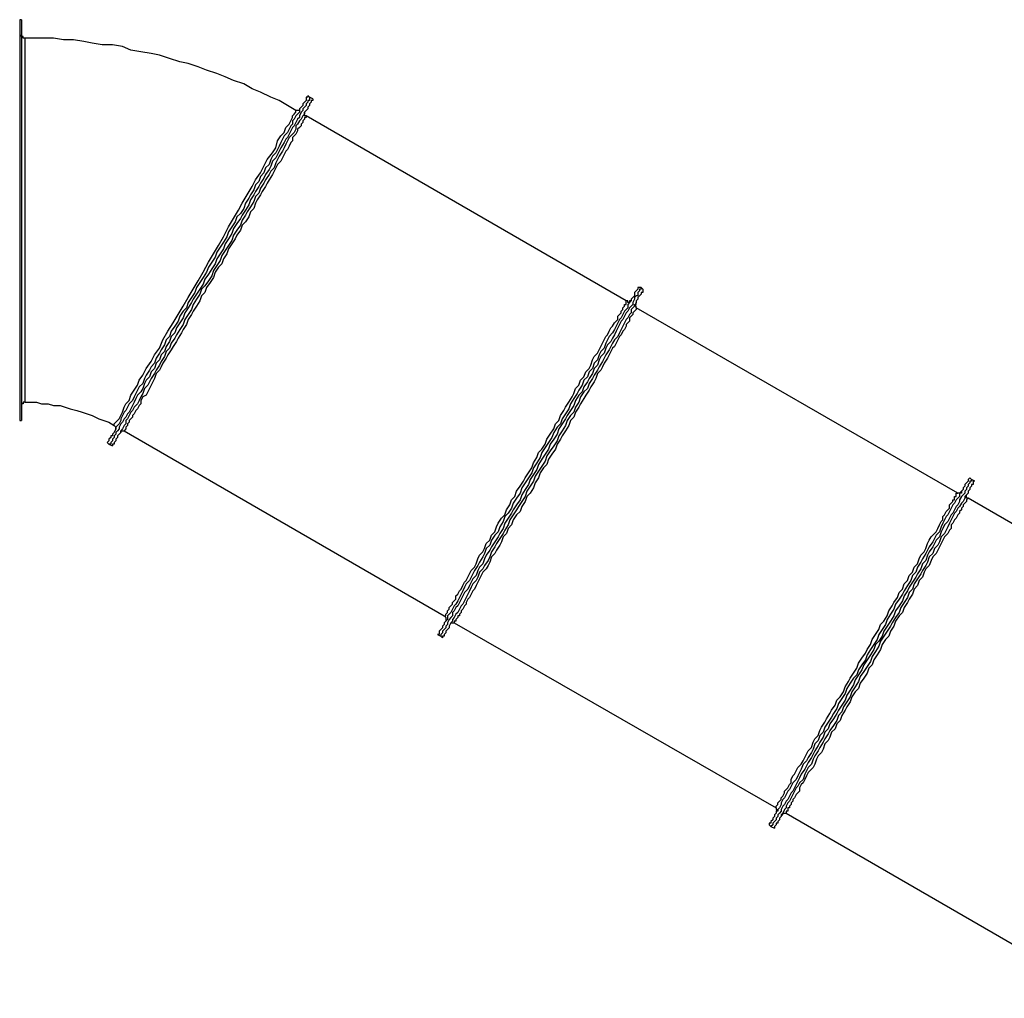
# Model space of a CAD drawing. Units: inches. Extents: x 48 to 143, y 125 to 247.
# Drawn here: x 48 to 68, y 226 to 247 of the extents above; entities that cross this region are included whole.
import ezdxf

# ---------------------------------------------------------------- set-up
doc = ezdxf.new("R2010")
doc.units = ezdxf.units.IN
doc.header["$MEASUREMENT"] = 0
doc.layers.add('Ebene 1', color=7, linetype='Continuous')

msp = doc.modelspace()

# ---------------------------------------------------------------- linework, layer by layer
at = {"layer": 'Ebene 1', "color": 7, "lineweight": 25, "true_color": 0xffffff}
for points in [[(47.554, 246.662), (47.554, 246.662), (47.554, 246.627), (47.554, 246.592), (47.554, 246.556), (47.554, 246.521), (47.554, 246.486), (47.554, 246.415), (47.554, 246.38), (47.554, 246.345), (47.554, 246.31), (47.554, 246.239), (47.554, 246.204), (47.554, 246.133), (47.554, 246.062), (47.554, 245.992), (47.554, 245.921), (47.554, 245.851), (47.554, 245.78), (47.554, 245.71), (47.554, 245.639), (47.554, 245.569), (47.554, 245.463), (47.554, 245.392), (47.554, 245.286), (47.554, 245.216), (47.554, 245.11), (47.554, 245.004), (47.554, 244.934), (47.554, 244.828), (47.554, 244.722), (47.554, 244.616), (47.554, 244.51), (47.554, 244.404), (47.554, 244.299), (47.554, 244.193), (47.554, 244.087), (47.554, 243.946), (47.554, 243.84), (47.554, 243.734), (47.554, 243.628), (47.554, 243.487), (47.554, 243.381), (47.554, 243.24), (47.554, 243.135), (47.554, 243.029), (47.554, 242.887), (47.554, 242.782), (47.554, 242.64), (47.554, 242.535), (47.554, 242.394), (47.554, 242.288), (47.554, 242.182), (47.554, 242.041), (47.554, 241.935), (47.554, 241.794), (47.554, 241.688), (47.554, 241.582), (47.554, 241.441), (47.554, 241.335), (47.554, 241.229), (47.554, 241.088), (47.554, 240.983), (47.554, 240.877), (47.554, 240.771), (47.554, 240.665), (47.554, 240.524), (47.554, 240.418), (47.554, 240.312), (47.554, 240.206), (47.554, 240.136), (47.554, 240.03), (47.554, 239.924), (47.554, 239.818), (47.554, 239.748), (47.554, 239.642), (47.554, 239.571), (47.554, 239.465), (47.554, 239.395), (47.554, 239.289), (47.554, 239.219), (47.554, 239.148), (47.554, 239.078), (47.554, 239.007), (47.554, 238.936), (47.554, 238.866), (47.554, 238.831), (47.554, 238.76), (47.554, 238.689), (47.554, 238.654), (47.554, 238.584), (47.554, 238.548), (47.554, 238.513), (47.554, 238.478), (47.554, 238.442), (47.554, 238.407), (47.554, 238.372), (47.554, 238.337), (47.554, 238.301), (47.554, 238.266)], [(47.59, 246.662), (47.554, 246.662)], [(47.59, 246.662), (47.59, 246.662), (47.59, 246.627), (47.59, 246.592), (47.59, 246.556), (47.59, 246.521), (47.59, 246.486), (47.59, 246.415), (47.59, 246.38), (47.59, 246.345), (47.59, 246.31), (47.59, 246.239), (47.59, 246.204), (47.59, 246.133), (47.59, 246.062), (47.59, 245.992), (47.59, 245.921), (47.59, 245.851), (47.59, 245.78), (47.59, 245.71), (47.59, 245.639), (47.59, 245.569), (47.59, 245.463), (47.59, 245.392), (47.59, 245.286), (47.59, 245.216), (47.59, 245.11), (47.59, 245.004), (47.59, 244.934), (47.59, 244.828), (47.59, 244.722), (47.59, 244.616), (47.59, 244.51), (47.59, 244.404), (47.59, 244.299), (47.59, 244.193), (47.59, 244.087), (47.59, 243.946), (47.59, 243.84), (47.59, 243.734), (47.59, 243.628), (47.59, 243.487), (47.59, 243.381), (47.59, 243.24), (47.59, 243.135), (47.59, 243.029), (47.59, 242.887), (47.59, 242.782), (47.59, 242.64), (47.59, 242.535), (47.59, 242.394), (47.59, 242.288), (47.59, 242.182), (47.59, 242.041), (47.59, 241.935), (47.59, 241.794), (47.59, 241.688), (47.59, 241.582), (47.59, 241.441), (47.59, 241.335), (47.59, 241.229), (47.59, 241.088), (47.59, 240.983), (47.59, 240.877), (47.59, 240.771), (47.59, 240.665), (47.59, 240.524), (47.59, 240.418), (47.59, 240.312), (47.59, 240.206), (47.59, 240.136), (47.59, 240.03), (47.59, 239.924), (47.59, 239.818), (47.59, 239.748), (47.59, 239.642), (47.59, 239.571), (47.59, 239.465), (47.59, 239.395), (47.59, 239.289), (47.59, 239.219), (47.59, 239.148), (47.59, 239.078), (47.59, 239.007), (47.59, 238.936), (47.59, 238.866), (47.59, 238.831), (47.59, 238.76), (47.59, 238.689), (47.59, 238.654), (47.59, 238.584), (47.59, 238.548), (47.59, 238.513), (47.59, 238.478), (47.59, 238.442), (47.59, 238.407), (47.59, 238.372), (47.59, 238.337), (47.59, 238.301), (47.59, 238.266)], [(47.66, 246.274), (47.66, 246.274), (47.625, 246.274), (47.625, 246.31), (47.59, 246.31), (47.59, 246.345)], [(47.66, 246.274), (47.66, 246.274), (47.66, 246.239), (47.66, 246.204), (47.66, 246.133), (47.66, 246.098), (47.66, 246.027), (47.66, 245.921), (47.66, 245.851), (47.66, 245.745), (47.66, 245.604), (47.66, 245.498), (47.66, 245.357), (47.66, 245.216), (47.66, 245.075), (47.66, 244.898), (47.66, 244.722), (47.66, 244.546), (47.66, 244.369), (47.66, 244.193), (47.66, 243.981), (47.66, 243.805), (47.66, 243.593), (47.66, 243.381), (47.66, 243.17), (47.66, 242.958), (47.66, 242.746), (47.66, 242.535), (47.66, 242.323), (47.66, 242.111), (47.66, 241.9), (47.66, 241.688), (47.66, 241.476), (47.66, 241.265), (47.66, 241.053), (47.66, 240.877), (47.66, 240.665), (47.66, 240.489), (47.66, 240.312), (47.66, 240.136), (47.66, 239.96), (47.66, 239.854), (47.66, 239.748), (47.66, 239.642)], [(53.34, 244.757), (53.164, 244.863), (52.987, 244.969), (52.811, 245.039), (52.599, 245.145), (52.423, 245.216), (52.246, 245.322), (52.035, 245.392), (51.858, 245.463), (51.682, 245.533), (51.47, 245.604), (51.294, 245.674), (51.082, 245.745), (50.906, 245.78), (50.694, 245.851), (50.483, 245.921), (50.306, 245.957), (50.094, 245.992), (49.883, 246.027), (49.706, 246.098), (49.495, 246.133), (49.283, 246.133), (49.071, 246.168), (48.895, 246.204), (48.683, 246.239), (48.472, 246.239), (48.26, 246.274), (48.084, 246.274), (47.872, 246.274), (47.66, 246.274)], [(53.587, 245.075), (53.587, 245.075), (53.587, 245.039), (53.552, 245.039), (53.552, 245.004), (53.552, 244.969), (53.516, 244.934), (53.481, 244.898), (53.481, 244.863), (53.446, 244.828), (53.411, 244.792), (53.411, 244.722), (53.375, 244.687), (53.34, 244.651), (53.305, 244.581), (53.269, 244.546), (53.269, 244.475), (53.234, 244.44), (53.199, 244.369), (53.164, 244.299), (53.093, 244.228), (53.058, 244.158), (53.022, 244.087), (52.987, 244.016), (52.952, 243.946), (52.917, 243.875), (52.846, 243.805), (52.811, 243.734), (52.776, 243.628), (52.705, 243.558), (52.67, 243.452), (52.599, 243.381), (52.564, 243.276), (52.493, 243.205), (52.458, 243.099), (52.387, 242.993), (52.352, 242.923), (52.282, 242.817), (52.246, 242.711), (52.176, 242.605), (52.105, 242.535), (52.07, 242.429), (51.999, 242.323), (51.929, 242.217), (51.894, 242.111), (51.823, 242.006), (51.753, 241.9), (51.682, 241.794), (51.647, 241.688), (51.576, 241.582), (51.506, 241.476), (51.47, 241.371), (51.4, 241.265), (51.329, 241.159), (51.259, 241.053), (51.223, 240.947), (51.153, 240.841), (51.082, 240.736), (51.047, 240.63), (50.976, 240.559), (50.906, 240.453), (50.871, 240.347), (50.8, 240.242), (50.729, 240.136), (50.694, 240.03), (50.624, 239.96), (50.588, 239.854), (50.518, 239.748), (50.483, 239.677), (50.412, 239.571), (50.377, 239.465), (50.306, 239.395), (50.271, 239.324), (50.2, 239.219), (50.165, 239.148), (50.13, 239.042), (50.059, 238.972), (50.024, 238.901), (49.989, 238.831), (49.953, 238.76), (49.918, 238.689), (49.847, 238.619), (49.812, 238.548), (49.777, 238.478), (49.742, 238.442), (49.706, 238.372), (49.671, 238.301), (49.671, 238.266), (49.636, 238.196), (49.601, 238.16), (49.565, 238.125), (49.565, 238.09), (49.53, 238.019), (49.495, 237.984), (49.495, 237.949), (49.46, 237.949), (49.46, 237.913), (49.424, 237.878), (49.424, 237.843), (49.389, 237.808)], [(53.622, 245.039), (53.622, 245.039), (53.622, 245.004), (53.622, 244.969), (53.587, 244.969), (53.587, 244.934), (53.552, 244.898), (53.552, 244.863), (53.516, 244.828), (53.481, 244.792), (53.481, 244.757), (53.446, 244.722), (53.411, 244.651), (53.411, 244.616), (53.375, 244.581), (53.34, 244.51), (53.305, 244.44), (53.269, 244.404), (53.234, 244.334), (53.199, 244.263), (53.164, 244.193), (53.128, 244.158), (53.093, 244.087), (53.022, 243.981), (52.987, 243.911), (52.952, 243.84), (52.917, 243.769), (52.846, 243.699), (52.811, 243.593), (52.776, 243.522), (52.705, 243.417), (52.67, 243.346), (52.599, 243.24), (52.564, 243.17), (52.493, 243.064), (52.458, 242.993), (52.387, 242.887), (52.352, 242.782), (52.282, 242.676), (52.211, 242.57), (52.176, 242.499), (52.105, 242.394), (52.035, 242.288), (51.999, 242.182), (51.929, 242.076), (51.858, 241.97), (51.823, 241.864), (51.753, 241.759), (51.682, 241.653), (51.647, 241.547), (51.576, 241.441), (51.506, 241.335), (51.435, 241.229), (51.4, 241.124), (51.329, 241.018), (51.259, 240.912), (51.188, 240.806), (51.153, 240.736), (51.082, 240.63), (51.012, 240.524), (50.976, 240.418), (50.906, 240.312), (50.835, 240.206), (50.8, 240.101), (50.729, 240.03), (50.694, 239.924), (50.624, 239.818), (50.588, 239.712), (50.518, 239.642), (50.483, 239.536), (50.412, 239.465), (50.377, 239.36), (50.306, 239.289), (50.271, 239.183), (50.2, 239.113), (50.165, 239.042), (50.13, 238.936), (50.094, 238.866), (50.024, 238.795), (49.989, 238.725), (49.953, 238.654), (49.918, 238.584), (49.883, 238.513), (49.847, 238.442), (49.812, 238.407), (49.777, 238.337), (49.742, 238.301), (49.706, 238.231), (49.671, 238.196), (49.636, 238.125), (49.636, 238.09), (49.601, 238.054), (49.565, 238.019), (49.565, 237.984), (49.53, 237.949), (49.53, 237.913), (49.495, 237.878), (49.495, 237.843), (49.46, 237.808), (49.46, 237.772), (49.424, 237.772)], [(53.622, 245.039), (53.622, 245.039), (53.622, 245.004), (53.622, 244.969), (53.587, 244.969), (53.587, 244.934), (53.552, 244.898), (53.552, 244.863), (53.516, 244.828), (53.481, 244.792), (53.481, 244.757), (53.446, 244.722), (53.411, 244.651), (53.411, 244.616), (53.375, 244.581), (53.34, 244.51), (53.305, 244.44), (53.269, 244.404), (53.234, 244.334), (53.199, 244.263), (53.164, 244.193), (53.128, 244.158), (53.093, 244.087), (53.022, 243.981), (52.987, 243.911), (52.952, 243.84), (52.917, 243.769), (52.846, 243.699), (52.811, 243.593), (52.776, 243.522), (52.705, 243.417), (52.67, 243.346), (52.599, 243.24), (52.564, 243.17), (52.493, 243.064), (52.458, 242.993), (52.387, 242.887), (52.352, 242.782), (52.282, 242.676), (52.211, 242.57), (52.176, 242.499), (52.105, 242.394), (52.035, 242.288), (51.999, 242.182), (51.929, 242.076), (51.858, 241.97), (51.823, 241.864), (51.753, 241.759), (51.682, 241.653), (51.647, 241.547), (51.576, 241.441), (51.506, 241.335), (51.435, 241.229), (51.4, 241.124), (51.329, 241.018), (51.259, 240.912), (51.188, 240.806), (51.153, 240.736), (51.082, 240.63), (51.012, 240.524), (50.976, 240.418), (50.906, 240.312), (50.835, 240.206), (50.8, 240.101), (50.729, 240.03), (50.694, 239.924), (50.624, 239.818), (50.588, 239.712), (50.518, 239.642), (50.483, 239.536), (50.412, 239.465), (50.377, 239.36), (50.306, 239.289), (50.271, 239.183), (50.2, 239.113), (50.165, 239.042), (50.13, 238.936), (50.094, 238.866), (50.024, 238.795), (49.989, 238.725), (49.953, 238.654), (49.918, 238.584), (49.883, 238.513), (49.847, 238.442), (49.812, 238.407), (49.777, 238.337), (49.742, 238.301), (49.706, 238.231), (49.671, 238.196), (49.636, 238.125), (49.636, 238.09), (49.601, 238.054), (49.565, 238.019), (49.565, 237.984), (49.53, 237.949), (49.53, 237.913), (49.495, 237.878), (49.495, 237.843), (49.46, 237.808), (49.46, 237.772), (49.424, 237.772)], [(53.693, 245.004), (53.693, 245.004), (53.693, 244.969), (53.658, 244.969), (53.658, 244.934), (53.622, 244.898), (53.622, 244.863), (53.587, 244.828), (53.587, 244.792), (53.552, 244.757), (53.516, 244.722), (53.516, 244.687), (53.481, 244.651), (53.446, 244.581), (53.411, 244.546), (53.375, 244.475), (53.34, 244.44), (53.34, 244.369), (53.305, 244.299), (53.234, 244.228), (53.199, 244.193), (53.164, 244.122), (53.128, 244.052), (53.093, 243.981), (53.058, 243.911), (52.987, 243.805), (52.952, 243.734), (52.917, 243.664), (52.881, 243.558), (52.811, 243.487), (52.776, 243.417), (52.705, 243.311), (52.67, 243.24), (52.599, 243.135), (52.564, 243.029), (52.493, 242.958), (52.458, 242.852), (52.387, 242.746), (52.317, 242.64), (52.282, 242.57), (52.211, 242.464), (52.176, 242.358), (52.105, 242.253), (52.035, 242.147), (51.999, 242.041), (51.929, 241.935), (51.858, 241.829), (51.788, 241.723), (51.753, 241.617), (51.682, 241.512), (51.611, 241.406), (51.576, 241.3), (51.506, 241.194), (51.435, 241.088), (51.364, 241.018), (51.329, 240.912), (51.259, 240.806), (51.188, 240.7), (51.153, 240.594), (51.082, 240.489), (51.012, 240.383), (50.976, 240.277), (50.906, 240.171), (50.835, 240.065), (50.8, 239.995), (50.729, 239.889), (50.694, 239.783), (50.624, 239.712), (50.588, 239.607), (50.518, 239.501), (50.483, 239.43), (50.412, 239.324), (50.377, 239.254), (50.306, 239.148), (50.271, 239.078), (50.236, 239.007), (50.165, 238.936), (50.13, 238.831), (50.094, 238.76), (50.059, 238.689), (50.024, 238.619), (49.953, 238.548), (49.918, 238.478), (49.883, 238.442), (49.847, 238.372), (49.812, 238.301), (49.777, 238.266), (49.777, 238.196), (49.742, 238.16), (49.706, 238.09), (49.671, 238.054), (49.671, 238.019), (49.636, 237.984), (49.601, 237.949), (49.601, 237.913), (49.565, 237.878), (49.565, 237.843), (49.53, 237.808), (49.53, 237.772), (49.495, 237.772), (49.495, 237.737)], [(53.622, 245.039), (53.587, 245.075)], [(53.693, 245.004), (53.622, 245.039)], [(53.411, 244.792), (53.411, 244.757), (53.375, 244.757), (53.34, 244.757)], [(53.552, 244.651), (53.552, 244.651), (53.552, 244.616), (53.516, 244.616), (53.516, 244.581), (53.481, 244.546), (53.481, 244.51), (53.446, 244.475), (53.446, 244.44), (53.411, 244.404), (53.375, 244.369), (53.375, 244.334), (53.34, 244.263), (53.305, 244.228), (53.269, 244.193), (53.269, 244.122), (53.234, 244.087), (53.199, 244.016), (53.164, 243.946), (53.128, 243.911), (53.093, 243.84), (53.058, 243.769), (53.022, 243.699), (52.952, 243.628), (52.917, 243.558), (52.881, 243.487), (52.846, 243.417), (52.776, 243.311), (52.74, 243.24), (52.705, 243.17), (52.635, 243.064), (52.599, 242.993), (52.529, 242.887), (52.493, 242.817), (52.458, 242.711), (52.387, 242.64), (52.352, 242.535), (52.282, 242.429), (52.211, 242.358), (52.176, 242.253), (52.105, 242.147), (52.07, 242.076), (51.999, 241.97), (51.929, 241.864), (51.894, 241.759), (51.823, 241.653), (51.788, 241.547), (51.717, 241.476), (51.647, 241.371), (51.611, 241.265), (51.541, 241.159), (51.47, 241.053), (51.435, 240.947), (51.364, 240.877), (51.329, 240.771), (51.259, 240.665), (51.188, 240.559), (51.153, 240.489), (51.082, 240.383), (51.047, 240.277), (50.976, 240.171), (50.941, 240.101), (50.871, 239.995), (50.835, 239.924), (50.765, 239.818), (50.729, 239.748), (50.659, 239.642), (50.624, 239.571), (50.553, 239.465), (50.518, 239.395), (50.483, 239.324), (50.412, 239.254), (50.377, 239.148), (50.341, 239.078), (50.306, 239.007), (50.271, 238.936), (50.236, 238.866), (50.2, 238.795), (50.13, 238.76), (50.094, 238.689), (50.094, 238.619), (50.059, 238.584), (50.024, 238.513), (49.989, 238.478), (49.953, 238.407), (49.918, 238.372), (49.918, 238.337), (49.883, 238.301), (49.847, 238.266), (49.847, 238.231), (49.812, 238.196), (49.812, 238.16), (49.777, 238.125), (49.777, 238.09), (49.742, 238.054)], [(50.13, 239.219), (50.2, 239.36), (50.306, 239.501), (50.377, 239.642), (50.483, 239.783), (50.553, 239.96), (50.659, 240.136), (50.765, 240.312), (50.871, 240.489), (50.976, 240.665), (51.082, 240.841), (51.188, 241.018), (51.294, 241.194), (51.4, 241.371), (51.506, 241.582), (51.611, 241.759), (51.717, 241.935), (51.823, 242.111), (51.929, 242.323), (52.035, 242.499), (52.14, 242.676), (52.211, 242.817), (52.317, 242.993), (52.423, 243.17), (52.493, 243.311), (52.599, 243.452), (52.67, 243.593), (52.74, 243.734), (52.846, 243.875), (52.917, 243.981), (52.952, 244.122), (53.022, 244.228), (53.093, 244.299), (53.128, 244.404), (53.199, 244.475), (53.234, 244.546), (53.269, 244.616), (53.269, 244.651), (53.305, 244.687), (53.34, 244.722), (53.34, 244.757)], [(53.552, 244.651), (53.552, 244.651), (53.516, 244.651), (53.516, 244.687), (53.516, 244.722)], [(60.254, 240.771), (53.552, 244.651)], [(60.501, 241.053), (60.501, 241.053), (60.501, 241.018), (60.466, 240.983), (60.431, 240.947), (60.431, 240.912), (60.431, 240.877), (60.396, 240.841), (60.36, 240.806), (60.36, 240.771), (60.325, 240.736), (60.29, 240.7), (60.29, 240.63), (60.254, 240.594), (60.219, 240.559), (60.184, 240.489), (60.149, 240.418), (60.113, 240.383), (60.078, 240.312), (60.043, 240.242), (60.008, 240.171), (59.972, 240.101), (59.902, 240.03), (59.866, 239.96), (59.831, 239.889), (59.796, 239.783), (59.725, 239.712), (59.69, 239.642), (59.655, 239.536), (59.584, 239.465), (59.549, 239.36), (59.478, 239.289), (59.443, 239.183), (59.372, 239.113), (59.337, 239.007), (59.267, 238.901), (59.231, 238.831), (59.161, 238.725), (59.09, 238.619), (59.055, 238.513), (58.985, 238.407), (58.914, 238.301), (58.879, 238.196), (58.808, 238.125), (58.737, 238.019), (58.702, 237.913), (58.632, 237.808), (58.561, 237.702), (58.49, 237.596), (58.455, 237.49), (58.385, 237.384), (58.314, 237.278), (58.279, 237.172), (58.208, 237.067), (58.138, 236.961), (58.067, 236.855), (58.032, 236.749), (57.961, 236.643), (57.891, 236.537), (57.856, 236.432), (57.785, 236.326), (57.714, 236.255), (57.679, 236.149), (57.609, 236.044), (57.573, 235.938), (57.503, 235.867), (57.432, 235.761), (57.397, 235.656), (57.326, 235.585), (57.291, 235.479), (57.256, 235.409), (57.185, 235.303), (57.15, 235.232), (57.079, 235.126), (57.044, 235.056), (57.009, 234.985), (56.974, 234.915), (56.903, 234.844), (56.868, 234.774), (56.833, 234.703), (56.797, 234.633), (56.762, 234.562), (56.727, 234.491), (56.691, 234.421), (56.656, 234.386), (56.621, 234.315), (56.586, 234.244), (56.55, 234.209), (56.515, 234.174), (56.515, 234.103), (56.48, 234.068), (56.444, 234.033), (56.444, 233.997), (56.409, 233.962), (56.409, 233.927), (56.374, 233.892), (56.339, 233.856), (56.339, 233.821), (56.339, 233.786), (56.303, 233.786)], [(60.572, 241.053), (60.572, 241.018), (60.537, 241.018), (60.537, 240.983), (60.501, 240.947), (60.501, 240.912), (60.501, 240.877), (60.466, 240.877), (60.431, 240.841), (60.431, 240.806), (60.396, 240.736), (60.396, 240.7), (60.36, 240.665), (60.325, 240.63), (60.29, 240.559), (60.254, 240.524), (60.219, 240.453), (60.184, 240.383), (60.149, 240.347), (60.113, 240.277), (60.078, 240.206), (60.043, 240.136), (60.008, 240.065), (59.972, 239.995), (59.937, 239.924), (59.866, 239.854), (59.831, 239.783), (59.796, 239.677), (59.725, 239.607), (59.69, 239.536), (59.655, 239.43), (59.584, 239.36), (59.549, 239.254), (59.478, 239.148), (59.443, 239.078), (59.372, 238.972), (59.337, 238.866), (59.267, 238.795), (59.196, 238.689), (59.161, 238.584), (59.09, 238.478), (59.02, 238.372), (58.985, 238.301), (58.914, 238.196), (58.843, 238.09), (58.808, 237.984), (58.737, 237.878), (58.667, 237.772), (58.632, 237.666), (58.561, 237.561), (58.49, 237.455), (58.42, 237.349), (58.385, 237.243), (58.314, 237.137), (58.244, 237.031), (58.208, 236.926), (58.138, 236.82), (58.067, 236.714), (58.032, 236.608), (57.961, 236.502), (57.891, 236.396), (57.856, 236.326), (57.785, 236.22), (57.714, 236.114), (57.679, 236.008), (57.609, 235.903), (57.573, 235.832), (57.503, 235.726), (57.432, 235.62), (57.397, 235.55), (57.326, 235.444), (57.291, 235.373), (57.256, 235.267), (57.185, 235.197), (57.15, 235.126), (57.115, 235.021), (57.044, 234.95), (57.009, 234.879), (56.974, 234.809), (56.938, 234.738), (56.868, 234.668), (56.833, 234.597), (56.797, 234.527), (56.762, 234.456), (56.727, 234.386), (56.691, 234.35), (56.656, 234.28), (56.621, 234.244), (56.621, 234.174), (56.586, 234.139), (56.55, 234.103), (56.515, 234.033), (56.515, 233.997), (56.48, 233.962), (56.48, 233.927), (56.444, 233.892), (56.409, 233.856), (56.409, 233.821), (56.374, 233.786), (56.374, 233.751)], [(60.572, 241.053), (60.572, 241.018), (60.537, 241.018), (60.537, 240.983), (60.501, 240.947), (60.501, 240.912), (60.501, 240.877), (60.466, 240.877), (60.431, 240.841), (60.431, 240.806), (60.396, 240.736), (60.396, 240.7), (60.36, 240.665), (60.325, 240.63), (60.29, 240.559), (60.254, 240.524), (60.219, 240.453), (60.184, 240.383), (60.149, 240.347), (60.113, 240.277), (60.078, 240.206), (60.043, 240.136), (60.008, 240.065), (59.972, 239.995), (59.937, 239.924), (59.866, 239.854), (59.831, 239.783), (59.796, 239.677), (59.725, 239.607), (59.69, 239.536), (59.655, 239.43), (59.584, 239.36), (59.549, 239.254), (59.478, 239.148), (59.443, 239.078), (59.372, 238.972), (59.337, 238.866), (59.267, 238.795), (59.196, 238.689), (59.161, 238.584), (59.09, 238.478), (59.02, 238.372), (58.985, 238.301), (58.914, 238.196), (58.843, 238.09), (58.808, 237.984), (58.737, 237.878), (58.667, 237.772), (58.632, 237.666), (58.561, 237.561), (58.49, 237.455), (58.42, 237.349), (58.385, 237.243), (58.314, 237.137), (58.244, 237.031), (58.208, 236.926), (58.138, 236.82), (58.067, 236.714), (58.032, 236.608), (57.961, 236.502), (57.891, 236.396), (57.856, 236.326), (57.785, 236.22), (57.714, 236.114), (57.679, 236.008), (57.609, 235.903), (57.573, 235.832), (57.503, 235.726), (57.432, 235.62), (57.397, 235.55), (57.326, 235.444), (57.291, 235.373), (57.256, 235.267), (57.185, 235.197), (57.15, 235.126), (57.115, 235.021), (57.044, 234.95), (57.009, 234.879), (56.974, 234.809), (56.938, 234.738), (56.868, 234.668), (56.833, 234.597), (56.797, 234.527), (56.762, 234.456), (56.727, 234.386), (56.691, 234.35), (56.656, 234.28), (56.621, 234.244), (56.621, 234.174), (56.586, 234.139), (56.55, 234.103), (56.515, 234.033), (56.515, 233.997), (56.48, 233.962), (56.48, 233.927), (56.444, 233.892), (56.409, 233.856), (56.409, 233.821), (56.374, 233.786), (56.374, 233.751)], [(60.572, 241.053), (60.501, 241.053)], [(60.607, 241.018), (60.572, 241.053)], [(60.607, 241.018), (60.607, 241.018), (60.607, 240.983), (60.607, 240.947), (60.572, 240.947), (60.572, 240.912), (60.537, 240.877), (60.501, 240.841), (60.501, 240.806), (60.466, 240.771), (60.466, 240.736), (60.431, 240.665), (60.396, 240.63), (60.36, 240.594), (60.36, 240.524), (60.325, 240.489), (60.29, 240.418), (60.254, 240.383), (60.219, 240.312), (60.184, 240.242), (60.149, 240.171), (60.113, 240.101), (60.078, 240.03), (60.008, 239.96), (59.972, 239.889), (59.937, 239.818), (59.902, 239.748), (59.831, 239.642), (59.796, 239.571), (59.761, 239.501), (59.69, 239.395), (59.655, 239.324), (59.584, 239.219), (59.549, 239.148), (59.478, 239.042), (59.443, 238.936), (59.372, 238.866), (59.302, 238.76), (59.267, 238.654), (59.196, 238.548), (59.161, 238.442), (59.09, 238.372), (59.02, 238.266), (58.985, 238.16), (58.914, 238.054), (58.843, 237.949), (58.808, 237.843), (58.737, 237.737), (58.667, 237.631), (58.596, 237.525), (58.561, 237.419), (58.49, 237.314), (58.42, 237.208), (58.349, 237.102), (58.314, 236.996), (58.244, 236.89), (58.173, 236.785), (58.138, 236.679), (58.067, 236.573), (57.997, 236.467), (57.961, 236.396), (57.891, 236.29), (57.82, 236.185), (57.785, 236.079), (57.714, 235.973), (57.679, 235.903), (57.609, 235.797), (57.538, 235.691), (57.503, 235.62), (57.432, 235.514), (57.397, 235.409), (57.362, 235.338), (57.291, 235.232), (57.256, 235.162), (57.185, 235.091), (57.15, 234.985), (57.115, 234.915), (57.044, 234.844), (57.009, 234.774), (56.974, 234.703), (56.938, 234.633), (56.903, 234.562), (56.868, 234.491), (56.833, 234.421), (56.797, 234.386), (56.762, 234.315), (56.727, 234.244), (56.691, 234.209), (56.656, 234.139), (56.621, 234.103), (56.621, 234.068), (56.586, 234.033), (56.55, 233.962), (56.55, 233.927), (56.515, 233.892), (56.48, 233.856), (56.48, 233.821), (56.444, 233.786), (56.444, 233.751), (56.409, 233.751), (56.409, 233.715)], [(56.444, 234.174), (56.444, 234.174), (56.48, 234.174), (56.48, 234.209), (56.515, 234.244), (56.515, 234.28), (56.55, 234.315), (56.55, 234.35), (56.586, 234.386), (56.621, 234.421), (56.621, 234.456), (56.656, 234.491), (56.691, 234.527), (56.691, 234.597), (56.727, 234.633), (56.762, 234.703), (56.797, 234.738), (56.833, 234.809), (56.868, 234.879), (56.903, 234.915), (56.938, 234.985), (56.974, 235.056), (57.009, 235.126), (57.079, 235.197), (57.115, 235.267), (57.15, 235.373), (57.185, 235.444), (57.256, 235.514), (57.291, 235.585), (57.326, 235.691), (57.397, 235.761), (57.432, 235.867), (57.503, 235.938), (57.538, 236.044), (57.573, 236.114), (57.644, 236.22), (57.714, 236.29), (57.75, 236.396), (57.82, 236.502), (57.856, 236.608), (57.926, 236.679), (57.961, 236.785), (58.032, 236.89), (58.103, 236.996), (58.138, 237.067), (58.208, 237.172), (58.279, 237.278), (58.314, 237.384), (58.385, 237.49), (58.42, 237.596), (58.49, 237.666), (58.561, 237.772), (58.596, 237.878), (58.667, 237.984), (58.737, 238.09), (58.773, 238.196), (58.843, 238.266), (58.879, 238.372), (58.949, 238.478), (58.985, 238.548), (59.055, 238.654), (59.126, 238.76), (59.161, 238.831), (59.196, 238.936), (59.267, 239.007), (59.302, 239.113), (59.372, 239.183), (59.408, 239.289), (59.478, 239.36), (59.514, 239.43), (59.549, 239.536), (59.584, 239.607), (59.655, 239.677), (59.69, 239.748), (59.725, 239.818), (59.761, 239.889), (59.796, 239.96), (59.831, 240.03), (59.866, 240.065), (59.902, 240.136), (59.937, 240.206), (59.972, 240.242), (60.008, 240.312), (60.043, 240.347), (60.078, 240.383), (60.078, 240.453), (60.113, 240.489), (60.149, 240.524), (60.149, 240.559), (60.184, 240.594), (60.184, 240.63), (60.219, 240.665), (60.219, 240.7), (60.254, 240.7), (60.254, 240.736), (60.254, 240.771)], [(60.36, 240.771), (60.36, 240.771), (60.325, 240.771), (60.325, 240.736), (60.29, 240.736), (60.29, 240.771), (60.254, 240.771)], [(60.466, 240.63), (60.466, 240.63), (60.466, 240.665), (60.431, 240.665), (60.431, 240.7), (60.466, 240.7), (60.466, 240.736)], [(60.466, 240.63), (60.466, 240.63), (60.466, 240.594), (60.431, 240.559), (60.396, 240.524), (60.396, 240.489), (60.36, 240.453), (60.325, 240.418), (60.325, 240.347), (60.29, 240.312), (60.254, 240.277), (60.254, 240.242), (60.219, 240.171), (60.184, 240.136), (60.149, 240.065), (60.113, 240.03), (60.078, 239.96), (60.043, 239.889), (60.008, 239.818), (59.972, 239.783), (59.937, 239.712), (59.902, 239.642), (59.866, 239.571), (59.796, 239.465), (59.761, 239.395), (59.725, 239.324), (59.655, 239.254), (59.619, 239.148), (59.584, 239.078), (59.514, 238.972), (59.478, 238.901), (59.408, 238.795), (59.372, 238.725), (59.302, 238.619), (59.267, 238.548), (59.196, 238.442), (59.161, 238.337), (59.09, 238.266), (59.055, 238.16), (58.985, 238.054), (58.914, 237.949), (58.879, 237.878), (58.808, 237.772), (58.773, 237.666), (58.702, 237.561), (58.632, 237.455), (58.596, 237.349), (58.526, 237.278), (58.455, 237.172), (58.42, 237.067), (58.349, 236.961), (58.314, 236.855), (58.244, 236.749), (58.173, 236.679), (58.138, 236.573), (58.067, 236.467), (58.032, 236.361), (57.961, 236.29), (57.891, 236.185), (57.856, 236.079), (57.785, 236.008), (57.75, 235.903), (57.679, 235.832), (57.644, 235.726), (57.609, 235.656), (57.538, 235.55), (57.503, 235.479), (57.432, 235.409), (57.397, 235.303), (57.362, 235.232), (57.326, 235.162), (57.256, 235.091), (57.221, 235.021), (57.185, 234.95), (57.15, 234.879), (57.115, 234.809), (57.079, 234.738), (57.044, 234.703), (57.009, 234.633), (56.974, 234.562), (56.938, 234.527), (56.903, 234.456), (56.903, 234.421), (56.868, 234.386), (56.833, 234.315), (56.797, 234.28), (56.797, 234.244), (56.762, 234.209), (56.762, 234.174), (56.727, 234.174), (56.727, 234.139), (56.691, 234.103), (56.691, 234.068), (56.656, 234.068), (56.656, 234.033)], [(67.204, 236.749), (60.466, 240.63)], [(47.66, 239.642), (47.66, 239.501), (47.66, 239.36), (47.66, 239.254), (47.66, 239.148), (47.66, 239.078), (47.66, 238.972), (47.66, 238.901), (47.66, 238.831), (47.66, 238.76), (47.66, 238.725), (47.66, 238.689), (47.66, 238.654)], [(49.53, 238.16), (49.53, 238.16), (49.53, 238.196), (49.565, 238.231), (49.601, 238.266), (49.636, 238.301), (49.671, 238.372), (49.706, 238.442), (49.742, 238.548), (49.777, 238.619), (49.847, 238.689), (49.883, 238.795), (49.953, 238.901), (50.024, 239.007), (50.059, 239.113), (50.13, 239.219)], [(47.66, 238.654), (47.66, 238.654), (47.625, 238.654), (47.625, 238.619), (47.59, 238.619), (47.59, 238.584)], [(47.66, 238.654), (47.766, 238.654), (47.907, 238.654), (48.013, 238.619), (48.154, 238.619), (48.26, 238.584), (48.401, 238.584), (48.507, 238.548), (48.613, 238.513), (48.754, 238.478), (48.86, 238.442), (48.965, 238.407), (49.071, 238.372), (49.212, 238.301), (49.318, 238.266), (49.424, 238.231), (49.53, 238.16)], [(47.554, 238.266), (47.59, 238.266)], [(49.53, 238.16), (49.53, 238.16)], [(49.565, 238.09), (49.565, 238.09), (49.565, 238.125), (49.53, 238.16)], [(49.671, 238.019), (49.671, 238.019), (49.671, 238.054), (49.706, 238.054), (49.742, 238.054)], [(49.742, 238.054), (56.444, 234.174)], [(49.389, 237.808), (49.424, 237.772)], [(49.424, 237.772), (49.495, 237.737)], [(67.451, 237.067), (67.451, 237.067), (67.416, 237.031), (67.416, 236.996), (67.381, 236.961), (67.345, 236.926), (67.345, 236.89), (67.31, 236.855), (67.31, 236.82), (67.275, 236.785), (67.239, 236.749), (67.239, 236.679), (67.204, 236.643), (67.169, 236.608), (67.134, 236.537), (67.098, 236.502), (67.063, 236.432), (67.028, 236.361), (66.992, 236.29), (66.957, 236.255), (66.922, 236.185), (66.887, 236.114), (66.851, 236.044), (66.816, 235.938), (66.746, 235.867), (66.71, 235.797), (66.675, 235.726), (66.604, 235.62), (66.569, 235.55), (66.534, 235.479), (66.463, 235.373), (66.428, 235.303), (66.358, 235.197), (66.322, 235.091), (66.252, 235.021), (66.216, 234.915), (66.146, 234.809), (66.075, 234.703), (66.04, 234.633), (65.969, 234.527), (65.899, 234.421), (65.864, 234.315), (65.793, 234.209), (65.722, 234.103), (65.687, 233.997), (65.617, 233.892), (65.546, 233.786), (65.511, 233.68), (65.44, 233.574), (65.37, 233.468), (65.299, 233.362), (65.264, 233.257), (65.193, 233.151), (65.123, 233.045), (65.087, 232.939), (65.017, 232.869), (64.946, 232.763), (64.876, 232.657), (64.84, 232.551), (64.77, 232.445), (64.699, 232.339), (64.664, 232.234), (64.594, 232.128), (64.558, 232.057), (64.488, 231.951), (64.417, 231.846), (64.382, 231.74), (64.311, 231.669), (64.276, 231.563), (64.206, 231.493), (64.17, 231.387), (64.135, 231.316), (64.064, 231.211), (64.029, 231.14), (63.959, 231.069), (63.923, 230.964), (63.888, 230.893), (63.853, 230.822), (63.817, 230.752), (63.747, 230.681), (63.712, 230.611), (63.676, 230.54), (63.641, 230.505), (63.606, 230.435), (63.571, 230.364), (63.535, 230.329), (63.5, 230.258), (63.5, 230.223), (63.465, 230.152), (63.429, 230.117), (63.394, 230.082), (63.394, 230.046), (63.359, 230.011), (63.359, 229.976), (63.324, 229.94), (63.324, 229.905), (63.288, 229.87), (63.288, 229.835), (63.253, 229.835), (63.253, 229.799)], [(67.486, 237.031), (67.486, 237.031), (67.486, 236.996), (67.451, 236.996), (67.451, 236.961), (67.416, 236.926), (67.416, 236.89), (67.381, 236.855), (67.381, 236.82), (67.345, 236.785), (67.345, 236.749), (67.31, 236.714), (67.275, 236.679), (67.239, 236.608), (67.239, 236.573), (67.204, 236.502), (67.169, 236.467), (67.134, 236.396), (67.098, 236.326), (67.063, 236.29), (67.028, 236.22), (66.992, 236.149), (66.922, 236.079), (66.887, 236.008), (66.851, 235.938), (66.816, 235.832), (66.746, 235.761), (66.71, 235.691), (66.675, 235.62), (66.604, 235.514), (66.569, 235.444), (66.534, 235.338), (66.463, 235.267), (66.428, 235.162), (66.358, 235.056), (66.322, 234.985), (66.252, 234.879), (66.181, 234.774), (66.146, 234.703), (66.075, 234.597), (66.04, 234.491), (65.969, 234.386), (65.899, 234.28), (65.864, 234.174), (65.793, 234.068), (65.722, 233.962), (65.652, 233.856), (65.617, 233.751), (65.546, 233.645), (65.476, 233.574), (65.44, 233.468), (65.37, 233.362), (65.299, 233.257), (65.229, 233.151), (65.193, 233.045), (65.123, 232.939), (65.052, 232.833), (65.017, 232.728), (64.946, 232.622), (64.876, 232.516), (64.84, 232.41), (64.77, 232.304), (64.699, 232.198), (64.664, 232.128), (64.594, 232.022), (64.523, 231.916), (64.488, 231.81), (64.417, 231.74), (64.382, 231.634), (64.311, 231.528), (64.276, 231.458), (64.206, 231.352), (64.17, 231.281), (64.135, 231.211), (64.064, 231.105), (64.029, 231.034), (63.994, 230.964), (63.923, 230.858), (63.888, 230.787), (63.853, 230.717), (63.817, 230.646), (63.782, 230.576), (63.747, 230.505), (63.712, 230.47), (63.676, 230.399), (63.641, 230.329), (63.606, 230.293), (63.571, 230.223), (63.535, 230.187), (63.5, 230.117), (63.5, 230.082), (63.465, 230.046), (63.429, 230.011), (63.429, 229.976), (63.394, 229.94), (63.394, 229.905), (63.359, 229.87), (63.324, 229.835), (63.324, 229.799), (63.288, 229.764)], [(67.486, 237.031), (67.486, 237.031), (67.486, 236.996), (67.451, 236.996), (67.451, 236.961), (67.416, 236.926), (67.416, 236.89), (67.381, 236.855), (67.381, 236.82), (67.345, 236.785), (67.345, 236.749), (67.31, 236.714), (67.275, 236.679), (67.239, 236.608), (67.239, 236.573), (67.204, 236.502), (67.169, 236.467), (67.134, 236.396), (67.098, 236.326), (67.063, 236.29), (67.028, 236.22), (66.992, 236.149), (66.922, 236.079), (66.887, 236.008), (66.851, 235.938), (66.816, 235.832), (66.746, 235.761), (66.71, 235.691), (66.675, 235.62), (66.604, 235.514), (66.569, 235.444), (66.534, 235.338), (66.463, 235.267), (66.428, 235.162), (66.358, 235.056), (66.322, 234.985), (66.252, 234.879), (66.181, 234.774), (66.146, 234.703), (66.075, 234.597), (66.04, 234.491), (65.969, 234.386), (65.899, 234.28), (65.864, 234.174), (65.793, 234.068), (65.722, 233.962), (65.652, 233.856), (65.617, 233.751), (65.546, 233.645), (65.476, 233.574), (65.44, 233.468), (65.37, 233.362), (65.299, 233.257), (65.229, 233.151), (65.193, 233.045), (65.123, 232.939), (65.052, 232.833), (65.017, 232.728), (64.946, 232.622), (64.876, 232.516), (64.84, 232.41), (64.77, 232.304), (64.699, 232.198), (64.664, 232.128), (64.594, 232.022), (64.523, 231.916), (64.488, 231.81), (64.417, 231.74), (64.382, 231.634), (64.311, 231.528), (64.276, 231.458), (64.206, 231.352), (64.17, 231.281), (64.135, 231.211), (64.064, 231.105), (64.029, 231.034), (63.994, 230.964), (63.923, 230.858), (63.888, 230.787), (63.853, 230.717), (63.817, 230.646), (63.782, 230.576), (63.747, 230.505), (63.712, 230.47), (63.676, 230.399), (63.641, 230.329), (63.606, 230.293), (63.571, 230.223), (63.535, 230.187), (63.5, 230.117), (63.5, 230.082), (63.465, 230.046), (63.429, 230.011), (63.429, 229.976), (63.394, 229.94), (63.394, 229.905), (63.359, 229.87), (63.324, 229.835), (63.324, 229.799), (63.288, 229.764)], [(67.557, 236.996), (67.557, 236.996), (67.522, 236.996), (67.522, 236.961), (67.522, 236.926), (67.486, 236.926), (67.486, 236.89), (67.451, 236.855), (67.451, 236.82), (67.416, 236.785), (67.416, 236.749), (67.381, 236.714), (67.345, 236.679), (67.345, 236.643), (67.31, 236.573), (67.275, 236.537), (67.239, 236.467), (67.204, 236.432), (67.169, 236.361), (67.134, 236.326), (67.098, 236.255), (67.063, 236.185), (67.028, 236.114), (66.992, 236.044), (66.957, 235.973), (66.922, 235.903), (66.851, 235.832), (66.816, 235.726), (66.781, 235.656), (66.71, 235.585), (66.675, 235.479), (66.604, 235.409), (66.569, 235.303), (66.534, 235.232), (66.463, 235.126), (66.428, 235.056), (66.358, 234.95), (66.287, 234.844), (66.252, 234.738), (66.181, 234.668), (66.146, 234.562), (66.075, 234.456), (66.005, 234.35), (65.969, 234.244), (65.899, 234.139), (65.828, 234.033), (65.793, 233.962), (65.722, 233.856), (65.652, 233.751), (65.581, 233.645), (65.546, 233.539), (65.476, 233.433), (65.405, 233.327), (65.37, 233.221), (65.299, 233.115), (65.229, 233.01), (65.158, 232.904), (65.123, 232.798), (65.052, 232.692), (64.982, 232.586), (64.946, 232.481), (64.876, 232.375), (64.805, 232.269), (64.77, 232.163), (64.699, 232.092), (64.664, 231.987), (64.594, 231.881), (64.523, 231.775), (64.488, 231.704), (64.417, 231.599), (64.382, 231.528), (64.311, 231.422), (64.276, 231.352), (64.206, 231.246), (64.17, 231.175), (64.135, 231.069), (64.064, 230.999), (64.029, 230.928), (63.994, 230.858), (63.959, 230.752), (63.888, 230.681), (63.853, 230.611), (63.817, 230.576), (63.782, 230.505), (63.747, 230.435), (63.712, 230.364), (63.676, 230.293), (63.641, 230.258), (63.606, 230.187), (63.606, 230.152), (63.571, 230.117), (63.535, 230.046), (63.5, 230.011), (63.5, 229.976), (63.465, 229.94), (63.465, 229.905), (63.429, 229.87), (63.429, 229.835), (63.394, 229.835), (63.394, 229.799), (63.359, 229.764), (63.359, 229.729)], [(67.486, 237.031), (67.451, 237.067)], [(67.557, 236.996), (67.486, 237.031)], [(63.394, 230.152), (63.394, 230.152), (63.394, 230.187), (63.429, 230.223), (63.429, 230.258), (63.465, 230.293), (63.5, 230.329), (63.5, 230.364), (63.535, 230.399), (63.571, 230.47), (63.571, 230.505), (63.606, 230.54), (63.641, 230.576), (63.676, 230.646), (63.712, 230.681), (63.712, 230.752), (63.747, 230.822), (63.782, 230.858), (63.817, 230.928), (63.853, 230.999), (63.923, 231.069), (63.959, 231.14), (63.994, 231.211), (64.029, 231.281), (64.064, 231.352), (64.135, 231.422), (64.17, 231.528), (64.206, 231.599), (64.276, 231.669), (64.311, 231.775), (64.347, 231.846), (64.417, 231.951), (64.453, 232.022), (64.523, 232.128), (64.558, 232.198), (64.629, 232.304), (64.664, 232.41), (64.735, 232.481), (64.805, 232.586), (64.84, 232.692), (64.911, 232.798), (64.946, 232.869), (65.017, 232.974), (65.087, 233.08), (65.123, 233.186), (65.193, 233.292), (65.264, 233.398), (65.299, 233.468), (65.37, 233.574), (65.405, 233.68), (65.476, 233.786), (65.546, 233.892), (65.581, 233.997), (65.652, 234.068), (65.722, 234.174), (65.758, 234.28), (65.828, 234.386), (65.864, 234.456), (65.934, 234.562), (65.969, 234.668), (66.04, 234.738), (66.075, 234.844), (66.146, 234.915), (66.181, 235.021), (66.252, 235.091), (66.287, 235.197), (66.358, 235.267), (66.393, 235.373), (66.428, 235.444), (66.499, 235.514), (66.534, 235.585), (66.569, 235.691), (66.604, 235.761), (66.64, 235.832), (66.71, 235.903), (66.746, 235.938), (66.781, 236.008), (66.816, 236.079), (66.851, 236.149), (66.887, 236.185), (66.887, 236.255), (66.922, 236.29), (66.957, 236.361), (66.992, 236.396), (67.028, 236.432), (67.028, 236.502), (67.063, 236.537), (67.098, 236.573), (67.098, 236.608), (67.134, 236.608), (67.134, 236.643), (67.134, 236.679), (67.169, 236.679), (67.169, 236.714), (67.169, 236.749), (67.204, 236.749)], [(67.275, 236.785), (67.275, 236.785), (67.275, 236.749), (67.239, 236.749), (67.204, 236.749)], [(67.416, 236.643), (67.416, 236.643), (67.381, 236.608), (67.381, 236.573), (67.345, 236.537), (67.31, 236.502), (67.31, 236.467), (67.275, 236.432), (67.275, 236.396), (67.239, 236.361), (67.239, 236.326), (67.204, 236.29), (67.169, 236.22), (67.134, 236.185), (67.098, 236.114), (67.063, 236.079), (67.063, 236.008), (67.028, 235.973), (66.992, 235.903), (66.922, 235.832), (66.887, 235.761), (66.851, 235.691), (66.816, 235.62), (66.781, 235.55), (66.746, 235.479), (66.675, 235.409), (66.64, 235.338), (66.604, 235.232), (66.534, 235.162), (66.499, 235.091), (66.463, 234.985), (66.393, 234.915), (66.358, 234.809), (66.287, 234.738), (66.252, 234.633), (66.181, 234.527), (66.146, 234.456), (66.075, 234.35), (66.04, 234.244), (65.969, 234.174), (65.899, 234.068), (65.864, 233.962), (65.793, 233.856), (65.758, 233.751), (65.687, 233.68), (65.617, 233.574), (65.581, 233.468), (65.511, 233.362), (65.44, 233.257), (65.405, 233.151), (65.335, 233.08), (65.299, 232.974), (65.229, 232.869), (65.158, 232.763), (65.123, 232.657), (65.052, 232.586), (64.982, 232.481), (64.946, 232.375), (64.876, 232.269), (64.84, 232.198), (64.77, 232.092), (64.735, 231.987), (64.664, 231.916), (64.629, 231.81), (64.558, 231.74), (64.523, 231.634), (64.488, 231.563), (64.417, 231.493), (64.382, 231.387), (64.347, 231.316), (64.276, 231.246), (64.241, 231.175), (64.206, 231.069), (64.17, 230.999), (64.1, 230.928), (64.064, 230.893), (64.029, 230.822), (63.994, 230.752), (63.959, 230.681), (63.923, 230.646), (63.888, 230.576), (63.888, 230.505), (63.853, 230.47), (63.817, 230.435), (63.782, 230.364), (63.747, 230.329), (63.747, 230.293), (63.712, 230.258), (63.712, 230.223), (63.676, 230.187), (63.676, 230.152), (63.641, 230.152), (63.641, 230.117), (63.641, 230.082), (63.606, 230.082), (63.606, 230.046)], [(67.416, 236.643), (67.381, 236.643), (67.381, 236.679), (67.381, 236.714)], [(74.119, 232.763), (67.416, 236.643)], [(56.444, 234.174), (56.48, 234.139), (56.48, 234.103), (56.48, 234.068)], [(56.586, 234.033), (56.586, 234.033), (56.621, 234.033), (56.656, 234.033)], [(56.656, 234.033), (63.394, 230.152)], [(56.303, 233.786), (56.374, 233.751)], [(56.374, 233.751), (56.409, 233.715)], [(63.394, 230.152), (63.394, 230.152), (63.394, 230.117), (63.429, 230.117), (63.429, 230.082), (63.394, 230.082)], [(63.5, 230.011), (63.535, 230.011), (63.535, 230.046), (63.571, 230.046), (63.606, 230.046)], [(63.606, 230.046), (70.309, 226.166)], [(63.253, 229.799), (63.288, 229.764)], [(63.288, 229.764), (63.359, 229.729)]]:
    msp.add_lwpolyline(points, dxfattribs=at)

doc.saveas('drawing.dxf')
